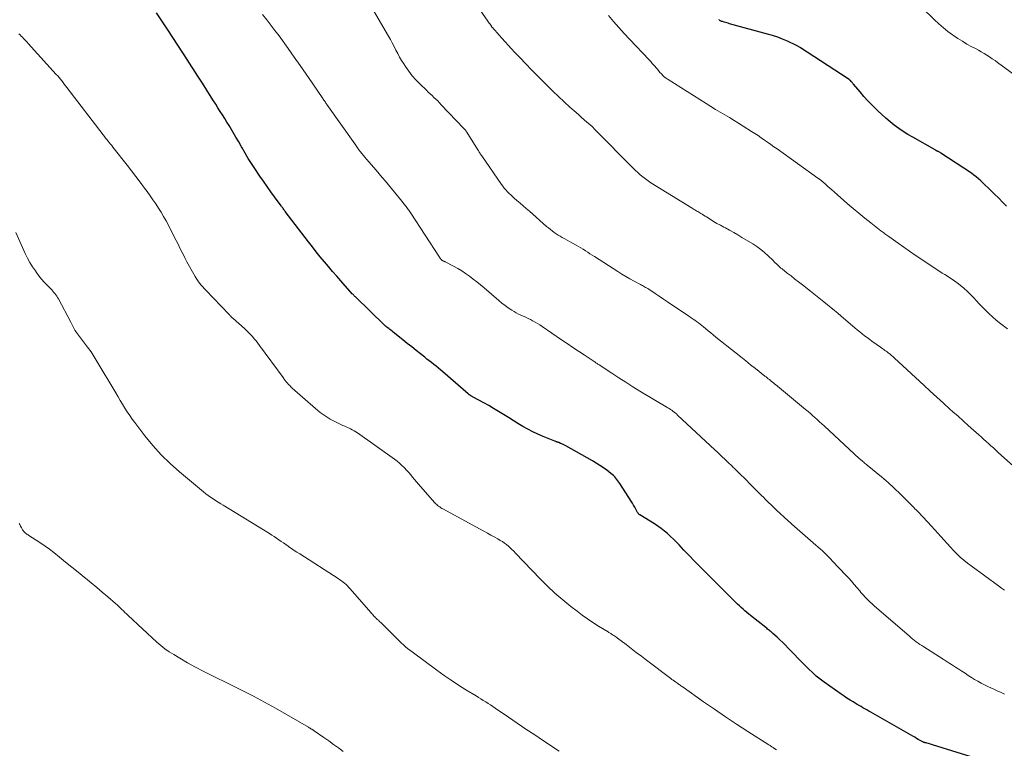
# Model space of a CAD drawing. Units: feet. Extents: x 2010000 to 2015016, y 560000 to 565000.
# Drawn here: x 2011103 to 2011289, y 560271 to 560408 of the extents above; entities that cross this region are included whole.
import ezdxf

# ---------------------------------------------------------------- set-up
doc = ezdxf.new("R2010")
doc.units = ezdxf.units.FT
doc.header["$LTSCALE"] = 100
doc.header["$MEASUREMENT"] = 0
doc.layers.add('CONTOUR INDEX', color=32, linetype='Continuous', lineweight=25)
doc.layers.add('CONTOUR INTERMEDIATE', color=40, linetype='Continuous', lineweight=15)

msp = doc.modelspace()

# ---------------------------------------------------------------- linework, layer by layer
at = {"layer": 'CONTOUR INDEX', "flags": 128}
for points, elevation in [([(2011285.01, 560268.45), (2011275.07, 560271.52), (2011274.89, 560271.58), (2011274.7, 560271.64), (2011274.52, 560271.69), (2011274.33, 560271.75), (2011273.98, 560271.86), (2011273.88, 560271.88), (2011273.61, 560271.92), (2011273.59, 560271.93), (2011273.57, 560271.93), (2011273.55, 560271.94), (2011273.53, 560271.94), (2011273.46, 560271.97), (2011273.44, 560271.97), (2011273.42, 560271.98), (2011273.4, 560271.99), (2011273.39, 560272), (2011272.73, 560272.36), (2011272.39, 560272.55), (2011272.04, 560272.74), (2011271.7, 560272.94), (2011271.35, 560273.13), (2011263.41, 560277.68), (2011263.04, 560277.89), (2011262.68, 560278.1), (2011262.31, 560278.31), (2011261.95, 560278.52), (2011261.59, 560278.73), (2011261.22, 560278.95), (2011260.86, 560279.16), (2011260.5, 560279.37), (2011260.07, 560279.62), (2011259.5, 560279.96), (2011258.93, 560280.32), (2011258.37, 560280.68), (2011257.82, 560281.06), (2011254.65, 560283.32), (2011253.88, 560283.9), (2011253.13, 560284.5), (2011252.41, 560285.15), (2011251.71, 560285.81), (2011251.03, 560286.51), (2011250.36, 560287.2), (2011249.68, 560287.89), (2011249.01, 560288.59), (2011247.85, 560289.78), (2011247.33, 560290.31), (2011246.81, 560290.82), (2011246.27, 560291.33), (2011245.73, 560291.83), (2011244.95, 560292.52), (2011244.79, 560292.67), (2011244.62, 560292.81), (2011244.46, 560292.95), (2011244.29, 560293.09), (2011244.12, 560293.23), (2011243.95, 560293.37), (2011243.78, 560293.51), (2011243.61, 560293.65), (2011240.74, 560295.91), (2011240.38, 560296.2), (2011240.02, 560296.49), (2011239.67, 560296.79), (2011239.32, 560297.1), (2011238.97, 560297.41), (2011238.63, 560297.72), (2011238.3, 560298.05), (2011237.97, 560298.37), (2011232.16, 560304.17), (2011231.15, 560305.18), (2011230.15, 560306.2), (2011229.16, 560307.23), (2011228.17, 560308.27), (2011227.26, 560309.23), (2011226.73, 560309.78), (2011226.19, 560310.32), (2011225.63, 560310.85), (2011225.07, 560311.37), (2011224.49, 560311.86), (2011223.89, 560312.34), (2011223.26, 560312.78), (2011222.62, 560313.2), (2011219.87, 560314.89), (2011219.8, 560314.94), (2011219.74, 560314.99), (2011219.67, 560315.04), (2011219.61, 560315.1), (2011219.56, 560315.16), (2011219.5, 560315.22), (2011219.46, 560315.29), (2011219.42, 560315.37), (2011219.09, 560316), (2011218.88, 560316.38), (2011218.67, 560316.76), (2011218.45, 560317.14), (2011218.21, 560317.51), (2011216.07, 560320.82), (2011215.89, 560321.09), (2011215.71, 560321.35), (2011215.51, 560321.6), (2011215.32, 560321.85), (2011215.1, 560322.09), (2011214.88, 560322.32), (2011214.65, 560322.53), (2011214.4, 560322.73), (2011213.63, 560323.32), (2011212.98, 560323.79), (2011212.31, 560324.24), (2011211.63, 560324.67), (2011210.94, 560325.08), (2011205.85, 560327.91), (2011205.6, 560328.04), (2011205.36, 560328.17), (2011205.11, 560328.28), (2011204.85, 560328.39), (2011204.53, 560328.53), (2011204.44, 560328.57), (2011204.35, 560328.61), (2011204.25, 560328.64), (2011204.16, 560328.67), (2011204.07, 560328.71), (2011203.97, 560328.74), (2011203.88, 560328.78), (2011203.79, 560328.81), (2011201.57, 560329.72), (2011200.59, 560330.14), (2011199.63, 560330.59), (2011198.68, 560331.08), (2011197.75, 560331.6), (2011196.84, 560332.14), (2011195.93, 560332.69), (2011195.03, 560333.26), (2011194.13, 560333.83), (2011194.1, 560333.85), (2011193.19, 560334.43), (2011192.26, 560335), (2011191.33, 560335.54), (2011190.38, 560336.06), (2011188.37, 560337.14), (2011188.29, 560337.18), (2011188.21, 560337.23), (2011188.13, 560337.27), (2011188.05, 560337.32), (2011187.97, 560337.37), (2011187.89, 560337.42), (2011187.82, 560337.47), (2011187.74, 560337.52), (2011187.66, 560337.58), (2011187.59, 560337.64), (2011187.52, 560337.7), (2011187.44, 560337.77), (2011182.7, 560341.87), (2011182.28, 560342.23), (2011181.86, 560342.58), (2011181.43, 560342.93), (2011180.99, 560343.28), (2011180.56, 560343.62), (2011180.12, 560343.96), (2011179.68, 560344.31), (2011179.25, 560344.65), (2011178.45, 560345.28), (2011177.62, 560345.94), (2011176.79, 560346.6), (2011175.96, 560347.26), (2011175.13, 560347.92), (2011173.29, 560349.4), (2011173.08, 560349.56), (2011172.87, 560349.73), (2011172.66, 560349.89), (2011172.45, 560350.05), (2011172.15, 560350.28), (2011172.09, 560350.33), (2011172.02, 560350.38), (2011171.96, 560350.43), (2011171.9, 560350.48), (2011171.84, 560350.53), (2011171.78, 560350.58), (2011171.72, 560350.64), (2011171.66, 560350.69), (2011166.16, 560356.03), (2011166.08, 560356.11), (2011166.01, 560356.18), (2011165.94, 560356.25), (2011165.87, 560356.33), (2011165.8, 560356.4), (2011165.73, 560356.48), (2011165.66, 560356.56), (2011165.59, 560356.63), (2011163.45, 560359.03), (2011162.65, 560359.93), (2011161.87, 560360.83), (2011161.09, 560361.74), (2011160.31, 560362.65), (2011159.55, 560363.58), (2011158.79, 560364.51), (2011158.05, 560365.45), (2011157.32, 560366.39), (2011152.95, 560372.14), (2011152.85, 560372.28), (2011152.75, 560372.41), (2011152.65, 560372.54), (2011152.55, 560372.68), (2011152.45, 560372.81), (2011152.35, 560372.95), (2011152.25, 560373.08), (2011152.15, 560373.22), (2011150.92, 560374.89), (2011150.21, 560375.86), (2011149.51, 560376.85), (2011148.82, 560377.83), (2011148.14, 560378.83), (2011147.21, 560380.22), (2011146.58, 560381.18), (2011145.96, 560382.16), (2011145.36, 560383.14), (2011144.78, 560384.14), (2011144.66, 560384.35), (2011144.15, 560385.25), (2011143.63, 560386.14), (2011143.11, 560387.03), (2011142.58, 560387.92), (2011142.34, 560388.33), (2011141.93, 560389.01), (2011141.51, 560389.68), (2011141.09, 560390.36), (2011140.66, 560391.03), (2011140.24, 560391.69), (2011139.81, 560392.36), (2011139.39, 560393.03), (2011138.96, 560393.7), (2011138.13, 560395.03), (2011137.29, 560396.36), (2011136.44, 560397.69), (2011135.59, 560399.02), (2011134.74, 560400.34), (2011134.56, 560400.61), (2011133.62, 560402.06), (2011132.67, 560403.51), (2011131.72, 560404.96), (2011130.77, 560406.41), (2011128.65, 560409.63)], 860), ([(2011289.01, 560373.13), (2011288.28, 560373.91), (2011287.55, 560374.68), (2011286.79, 560375.43), (2011286.03, 560376.17), (2011284.59, 560377.55), (2011284.17, 560377.93), (2011283.75, 560378.31), (2011283.31, 560378.67), (2011282.86, 560379.01), (2011282.4, 560379.35), (2011281.93, 560379.68), (2011281.46, 560380), (2011280.99, 560380.31), (2011276.61, 560383.17), (2011276.5, 560383.24), (2011276.39, 560383.3), (2011276.28, 560383.37), (2011276.18, 560383.43), (2011276.08, 560383.48), (2011276.02, 560383.52), (2011275.96, 560383.55), (2011275.89, 560383.58), (2011275.83, 560383.61), (2011275.77, 560383.64), (2011275.71, 560383.67), (2011275.65, 560383.7), (2011275.59, 560383.74), (2011271.33, 560386.13), (2011270.43, 560386.66), (2011269.55, 560387.21), (2011268.7, 560387.8), (2011267.86, 560388.41), (2011267.05, 560389.06), (2011266.26, 560389.73), (2011265.49, 560390.42), (2011264.73, 560391.13), (2011264.43, 560391.42), (2011263.65, 560392.22), (2011262.87, 560393.02), (2011262.12, 560393.85), (2011261.39, 560394.7), (2011260.16, 560396.15), (2011260.05, 560396.28), (2011259.94, 560396.41), (2011259.83, 560396.54), (2011259.72, 560396.67), (2011259.58, 560396.82), (2011259.53, 560396.87), (2011259.48, 560396.92), (2011259.43, 560396.96), (2011259.38, 560397.01), (2011259.32, 560397.05), (2011259.26, 560397.09), (2011259.21, 560397.13), (2011259.15, 560397.17), (2011250.18, 560402.99), (2011250.07, 560403.06), (2011249.96, 560403.13), (2011249.85, 560403.2), (2011249.75, 560403.27), (2011249.64, 560403.33), (2011249.52, 560403.39), (2011249.41, 560403.45), (2011249.3, 560403.51), (2011247.7, 560404.24), (2011246.78, 560404.64), (2011245.85, 560405.01), (2011244.9, 560405.33), (2011243.94, 560405.62), (2011236.78, 560407.57), (2011236.52, 560407.64), (2011236.27, 560407.71), (2011236.01, 560407.78), (2011235.76, 560407.85), (2011235.43, 560407.95), (2011235.34, 560407.97), (2011235.26, 560408), (2011235.17, 560408.04), (2011235.09, 560408.08), (2011235.08, 560408.09), (2011235.01, 560408.13), (2011234.95, 560408.18), (2011234.89, 560408.24), (2011234.84, 560408.3), (2011234.79, 560408.36)], 880)]:
    msp.add_lwpolyline(points, dxfattribs=dict(at, elevation=elevation))
at = {"layer": 'CONTOUR INTERMEDIATE', "flags": 128}
for points, elevation in [([(2011288.64, 560300.7), (2011288.08, 560301.09), (2011287.53, 560301.49), (2011282.36, 560305.26), (2011281.65, 560305.8), (2011280.97, 560306.36), (2011280.31, 560306.95), (2011279.67, 560307.57), (2011279.04, 560308.21), (2011278.43, 560308.84), (2011277.83, 560309.49), (2011277.24, 560310.15), (2011276.65, 560310.81), (2011276.07, 560311.46), (2011275.47, 560312.12), (2011274.88, 560312.77), (2011273.31, 560314.46), (2011273.1, 560314.69), (2011272.88, 560314.92), (2011272.66, 560315.16), (2011272.44, 560315.39), (2011272.21, 560315.61), (2011271.99, 560315.84), (2011271.76, 560316.07), (2011271.54, 560316.29), (2011268.62, 560319.17), (2011268.24, 560319.55), (2011267.85, 560319.92), (2011267.46, 560320.29), (2011267.07, 560320.66), (2011266.67, 560321.02), (2011266.27, 560321.38), (2011265.87, 560321.73), (2011265.45, 560322.07), (2011262.75, 560324.29), (2011262.59, 560324.42), (2011262.43, 560324.56), (2011262.26, 560324.69), (2011262.1, 560324.82), (2011261.93, 560324.96), (2011261.85, 560325.02), (2011261.77, 560325.09), (2011261.7, 560325.15), (2011261.62, 560325.22), (2011261.54, 560325.28), (2011261.47, 560325.35), (2011261.39, 560325.42), (2011261.32, 560325.49), (2011254.6, 560331.7), (2011254.17, 560332.09), (2011253.75, 560332.48), (2011253.32, 560332.87), (2011252.89, 560333.25), (2011252.45, 560333.63), (2011252.02, 560334.01), (2011251.58, 560334.39), (2011251.13, 560334.76), (2011245.45, 560339.48), (2011245.33, 560339.58), (2011245.2, 560339.69), (2011245.08, 560339.79), (2011244.96, 560339.89), (2011244.83, 560339.99), (2011244.71, 560340.09), (2011244.58, 560340.19), (2011244.46, 560340.29), (2011244.29, 560340.42), (2011244.08, 560340.59), (2011243.87, 560340.75), (2011243.66, 560340.92), (2011243.45, 560341.08), (2011241.67, 560342.5), (2011240.75, 560343.23), (2011239.83, 560343.96), (2011238.91, 560344.69), (2011237.99, 560345.42), (2011234.21, 560348.44), (2011233.71, 560348.84), (2011233.21, 560349.24), (2011232.71, 560349.65), (2011232.21, 560350.05), (2011231.85, 560350.35), (2011231.53, 560350.6), (2011231.2, 560350.86), (2011230.88, 560351.11), (2011230.55, 560351.36), (2011230.22, 560351.61), (2011229.88, 560351.85), (2011229.55, 560352.08), (2011229.2, 560352.32), (2011225.85, 560354.56), (2011225.06, 560355.09), (2011224.28, 560355.62), (2011223.49, 560356.14), (2011222.71, 560356.67), (2011221.51, 560357.47), (2011221.32, 560357.59), (2011221.13, 560357.71), (2011220.94, 560357.83), (2011220.74, 560357.94), (2011220.55, 560358.05), (2011220.35, 560358.16), (2011220.15, 560358.26), (2011219.95, 560358.37), (2011218.76, 560358.99), (2011217.97, 560359.42), (2011217.19, 560359.86), (2011216.43, 560360.32), (2011215.67, 560360.79), (2011211.27, 560363.63), (2011210.85, 560363.91), (2011210.42, 560364.18), (2011210, 560364.46), (2011209.57, 560364.74), (2011209.14, 560365.01), (2011208.71, 560365.27), (2011208.27, 560365.53), (2011207.83, 560365.78), (2011207.02, 560366.24), (2011206.59, 560366.48), (2011206.16, 560366.72), (2011205.72, 560366.96), (2011205.29, 560367.2), (2011205.21, 560367.24), (2011204.81, 560367.47), (2011204.43, 560367.7), (2011204.05, 560367.95), (2011203.68, 560368.2), (2011203.31, 560368.47), (2011202.96, 560368.74), (2011202.61, 560369.03), (2011202.26, 560369.32), (2011199.01, 560372.21), (2011198.42, 560372.72), (2011197.84, 560373.23), (2011197.25, 560373.73), (2011196.66, 560374.23), (2011196.15, 560374.66), (2011195.81, 560374.95), (2011195.48, 560375.25), (2011195.16, 560375.55), (2011194.85, 560375.87), (2011194.55, 560376.2), (2011194.26, 560376.54), (2011193.98, 560376.89), (2011193.72, 560377.25), (2011190.02, 560382.62), (2011189.92, 560382.76), (2011189.83, 560382.9), (2011189.74, 560383.04), (2011189.64, 560383.19), (2011189.55, 560383.33), (2011189.46, 560383.47), (2011189.37, 560383.62), (2011189.28, 560383.76), (2011187.2, 560387.08), (2011187.14, 560387.18), (2011187.07, 560387.27), (2011187.01, 560387.36), (2011186.94, 560387.46), (2011186.87, 560387.54), (2011186.79, 560387.63), (2011186.72, 560387.72), (2011186.64, 560387.8), (2011182.38, 560392.29), (2011182.04, 560392.65), (2011181.7, 560392.99), (2011181.35, 560393.33), (2011180.99, 560393.67), (2011180.64, 560394), (2011180.28, 560394.33), (2011179.93, 560394.67), (2011179.57, 560395.01), (2011178.31, 560396.21), (2011177.58, 560396.97), (2011176.88, 560397.76), (2011176.24, 560398.6), (2011175.63, 560399.47), (2011175.3, 560399.99), (2011174.9, 560400.63), (2011174.52, 560401.27), (2011174.16, 560401.93), (2011173.82, 560402.6), (2011173.48, 560403.26), (2011173.13, 560403.93), (2011172.77, 560404.58), (2011172.4, 560405.24), (2011167.17, 560414.19)], 868), ([(2011292.02, 560322.61), (2011287.47, 560326.69), (2011287.01, 560327.1), (2011286.55, 560327.52), (2011286.09, 560327.93), (2011285.63, 560328.35), (2011285.17, 560328.77), (2011284.71, 560329.19), (2011284.25, 560329.6), (2011283.79, 560330.01), (2011282.78, 560330.91), (2011281.81, 560331.77), (2011280.85, 560332.63), (2011279.88, 560333.5), (2011278.92, 560334.36), (2011278.36, 560334.87), (2011277.12, 560335.98), (2011275.88, 560337.11), (2011274.65, 560338.24), (2011273.42, 560339.37), (2011267.92, 560344.46), (2011267.75, 560344.61), (2011267.58, 560344.77), (2011267.41, 560344.92), (2011267.24, 560345.06), (2011267.21, 560345.09), (2011267.05, 560345.22), (2011266.89, 560345.35), (2011266.72, 560345.48), (2011266.56, 560345.6), (2011266.49, 560345.65), (2011266.3, 560345.79), (2011266.1, 560345.94), (2011265.9, 560346.08), (2011265.69, 560346.22), (2011264.17, 560347.29), (2011263.69, 560347.63), (2011263.21, 560347.99), (2011262.73, 560348.35), (2011262.26, 560348.71), (2011261.8, 560349.08), (2011261.34, 560349.46), (2011260.88, 560349.84), (2011260.42, 560350.22), (2011257.86, 560352.39), (2011257.22, 560352.93), (2011256.57, 560353.48), (2011255.91, 560354.01), (2011255.26, 560354.55), (2011254.57, 560355.1), (2011254.26, 560355.36), (2011253.94, 560355.61), (2011253.63, 560355.86), (2011253.31, 560356.1), (2011252.99, 560356.35), (2011252.68, 560356.6), (2011252.36, 560356.84), (2011252.04, 560357.09), (2011250.53, 560358.28), (2011249.81, 560358.84), (2011249.09, 560359.4), (2011248.38, 560359.97), (2011247.66, 560360.53), (2011246.69, 560361.29), (2011246.46, 560361.47), (2011246.24, 560361.66), (2011246.02, 560361.86), (2011245.81, 560362.06), (2011245.6, 560362.27), (2011245.4, 560362.47), (2011245.19, 560362.67), (2011244.98, 560362.88), (2011244.07, 560363.76), (2011243.39, 560364.38), (2011242.68, 560364.97), (2011241.93, 560365.51), (2011241.16, 560366.01), (2011239.11, 560367.25), (2011238.34, 560367.71), (2011237.56, 560368.16), (2011236.77, 560368.6), (2011235.98, 560369.03), (2011235.69, 560369.18), (2011235.04, 560369.54), (2011234.4, 560369.9), (2011233.77, 560370.28), (2011233.14, 560370.66), (2011232.43, 560371.1), (2011232.15, 560371.27), (2011231.88, 560371.44), (2011231.61, 560371.61), (2011231.34, 560371.78), (2011231.15, 560371.89), (2011230.97, 560372), (2011230.79, 560372.11), (2011230.61, 560372.22), (2011230.43, 560372.32), (2011230.25, 560372.43), (2011230.07, 560372.53), (2011229.88, 560372.64), (2011229.71, 560372.75), (2011221.92, 560377.57), (2011221.4, 560377.91), (2011220.89, 560378.27), (2011220.41, 560378.65), (2011219.93, 560379.05), (2011219.47, 560379.47), (2011219.02, 560379.9), (2011218.57, 560380.33), (2011218.13, 560380.77), (2011211.87, 560387.13), (2011211.38, 560387.61), (2011210.89, 560388.09), (2011210.38, 560388.55), (2011209.87, 560389), (2011209.36, 560389.45), (2011208.84, 560389.9), (2011208.33, 560390.35), (2011207.81, 560390.81), (2011206.64, 560391.85), (2011205.55, 560392.83), (2011204.48, 560393.83), (2011203.42, 560394.85), (2011202.38, 560395.88), (2011201.67, 560396.59), (2011200.55, 560397.73), (2011199.43, 560398.87), (2011198.31, 560400.02), (2011197.2, 560401.17), (2011196.21, 560402.2), (2011195.6, 560402.85), (2011195, 560403.5), (2011194.4, 560404.16), (2011193.81, 560404.82), (2011192.86, 560405.91), (2011192.75, 560406.03), (2011192.64, 560406.16), (2011192.53, 560406.28), (2011192.42, 560406.4), (2011192.29, 560406.54), (2011192.24, 560406.59), (2011192.19, 560406.65), (2011192.14, 560406.71), (2011192.08, 560406.76), (2011192.03, 560406.82), (2011191.99, 560406.88), (2011191.94, 560406.94), (2011191.9, 560407), (2011191.7, 560407.27), (2011191.57, 560407.46), (2011191.43, 560407.66), (2011191.29, 560407.86), (2011191.15, 560408.05), (2011187.14, 560413.87)], 872), ([(2011288.62, 560281.1), (2011288.25, 560281.27), (2011287.88, 560281.43), (2011287.52, 560281.6), (2011287.15, 560281.76), (2011286.78, 560281.93), (2011285.52, 560282.53), (2011284.88, 560282.84), (2011284.25, 560283.17), (2011283.63, 560283.51), (2011283.01, 560283.87), (2011282.41, 560284.25), (2011281.81, 560284.63), (2011281.21, 560285.01), (2011280.61, 560285.4), (2011280.22, 560285.66), (2011279.43, 560286.18), (2011278.64, 560286.69), (2011277.85, 560287.2), (2011277.05, 560287.71), (2011273.4, 560290.01), (2011273.04, 560290.23), (2011272.69, 560290.46), (2011272.35, 560290.7), (2011272.01, 560290.95), (2011271.67, 560291.2), (2011271.34, 560291.46), (2011271.02, 560291.73), (2011270.7, 560292), (2011264.07, 560297.75), (2011263.67, 560298.1), (2011263.29, 560298.46), (2011262.91, 560298.84), (2011262.53, 560299.22), (2011262.3, 560299.46), (2011262.05, 560299.73), (2011261.81, 560300), (2011261.57, 560300.27), (2011261.34, 560300.55), (2011260.8, 560301.19), (2011260.3, 560301.78), (2011259.79, 560302.37), (2011259.26, 560302.95), (2011258.74, 560303.52), (2011256.22, 560306.2), (2011255.84, 560306.6), (2011255.46, 560306.98), (2011255.07, 560307.36), (2011254.68, 560307.73), (2011254.28, 560308.1), (2011253.88, 560308.47), (2011253.47, 560308.83), (2011253.07, 560309.19), (2011248.53, 560313.17), (2011248.49, 560313.21), (2011248.45, 560313.25), (2011248.4, 560313.28), (2011248.36, 560313.32), (2011248.32, 560313.35), (2011248.28, 560313.39), (2011248.24, 560313.43), (2011248.19, 560313.46), (2011248.12, 560313.53), (2011248.04, 560313.6), (2011247.96, 560313.67), (2011247.89, 560313.74), (2011247.81, 560313.81), (2011245.62, 560315.82), (2011245.26, 560316.16), (2011244.91, 560316.49), (2011244.56, 560316.83), (2011244.21, 560317.18), (2011243.87, 560317.52), (2011243.52, 560317.87), (2011243.18, 560318.22), (2011242.83, 560318.56), (2011240.5, 560320.91), (2011240, 560321.41), (2011239.5, 560321.9), (2011238.99, 560322.4), (2011238.49, 560322.89), (2011237.83, 560323.53), (2011237.65, 560323.7), (2011237.48, 560323.87), (2011237.3, 560324.05), (2011237.12, 560324.22), (2011236.94, 560324.39), (2011236.76, 560324.56), (2011236.58, 560324.73), (2011236.4, 560324.9), (2011235.85, 560325.42), (2011235.39, 560325.86), (2011234.93, 560326.29), (2011234.47, 560326.72), (2011234.01, 560327.15), (2011226.97, 560333.74), (2011226.76, 560333.94), (2011226.54, 560334.12), (2011226.31, 560334.3), (2011226.08, 560334.47), (2011225.85, 560334.63), (2011225.61, 560334.79), (2011225.37, 560334.95), (2011225.12, 560335.1), (2011219.84, 560338.27), (2011218.5, 560339.09), (2011217.17, 560339.92), (2011215.85, 560340.76), (2011214.53, 560341.62), (2011212.15, 560343.2), (2011212.03, 560343.27), (2011211.91, 560343.35), (2011211.8, 560343.43), (2011211.68, 560343.51), (2011211.56, 560343.59), (2011211.45, 560343.67), (2011211.33, 560343.75), (2011211.21, 560343.83), (2011209.32, 560345.08), (2011208.26, 560345.79), (2011207.2, 560346.5), (2011206.14, 560347.22), (2011205.09, 560347.94), (2011201.42, 560350.44), (2011200.99, 560350.73), (2011200.55, 560351), (2011200.11, 560351.26), (2011199.66, 560351.51), (2011199.62, 560351.53), (2011199.18, 560351.76), (2011198.74, 560351.98), (2011198.3, 560352.18), (2011197.85, 560352.38), (2011197.4, 560352.58), (2011196.96, 560352.79), (2011196.53, 560353.03), (2011196.11, 560353.28), (2011195.66, 560353.55), (2011195.02, 560353.97), (2011194.41, 560354.4), (2011193.81, 560354.86), (2011193.23, 560355.34), (2011190.47, 560357.72), (2011189.79, 560358.29), (2011189.1, 560358.85), (2011188.4, 560359.4), (2011187.7, 560359.94), (2011186.97, 560360.45), (2011186.23, 560360.94), (2011185.47, 560361.39), (2011184.69, 560361.81), (2011183.1, 560362.64), (2011183.02, 560362.68), (2011182.93, 560362.72), (2011182.85, 560362.76), (2011182.76, 560362.8), (2011182.7, 560362.82), (2011182.65, 560362.85), (2011182.6, 560362.87), (2011182.55, 560362.9), (2011182.5, 560362.93), (2011182.45, 560362.96), (2011182.41, 560363), (2011182.37, 560363.04), (2011182.33, 560363.08), (2011182.27, 560363.15), (2011182.2, 560363.24), (2011182.14, 560363.32), (2011182.08, 560363.41), (2011182.02, 560363.5), (2011176.61, 560371.85), (2011176.5, 560372.03), (2011176.38, 560372.2), (2011176.26, 560372.37), (2011176.14, 560372.54), (2011176.02, 560372.71), (2011175.89, 560372.88), (2011175.76, 560373.05), (2011175.63, 560373.21), (2011174.68, 560374.39), (2011174.12, 560375.09), (2011173.55, 560375.79), (2011172.98, 560376.48), (2011172.4, 560377.17), (2011171.82, 560377.86), (2011171.24, 560378.54), (2011170.66, 560379.23), (2011170.08, 560379.91), (2011168.27, 560382.02), (2011167.98, 560382.36), (2011167.69, 560382.71), (2011167.4, 560383.07), (2011167.12, 560383.42), (2011166.84, 560383.78), (2011166.57, 560384.15), (2011166.3, 560384.51), (2011166.04, 560384.88), (2011160.81, 560392.32), (2011160.71, 560392.46), (2011160.61, 560392.6), (2011160.51, 560392.74), (2011160.41, 560392.88), (2011160.31, 560393.02), (2011160.22, 560393.16), (2011160.12, 560393.3), (2011160.02, 560393.44), (2011157.99, 560396.42), (2011156.87, 560398.05), (2011155.74, 560399.67), (2011154.61, 560401.28), (2011153.46, 560402.89), (2011151.76, 560405.25), (2011151, 560406.28), (2011150.24, 560407.29), (2011149.45, 560408.29), (2011148.65, 560409.28)], 864), ([(2011289.22, 560350.02), (2011288.46, 560350.56), (2011287.73, 560351.13), (2011287.01, 560351.73), (2011286.48, 560352.2), (2011285.63, 560352.97), (2011284.81, 560353.76), (2011284.01, 560354.58), (2011283.23, 560355.42), (2011282.91, 560355.78), (2011282.29, 560356.43), (2011281.64, 560357.07), (2011280.97, 560357.67), (2011280.27, 560358.24), (2011279.74, 560358.66), (2011279.29, 560359), (2011278.83, 560359.33), (2011278.36, 560359.64), (2011277.88, 560359.94), (2011277.39, 560360.23), (2011276.91, 560360.53), (2011276.44, 560360.83), (2011275.96, 560361.14), (2011272.87, 560363.18), (2011271.79, 560363.9), (2011270.71, 560364.64), (2011269.64, 560365.39), (2011268.58, 560366.14), (2011266.85, 560367.39), (2011266.66, 560367.53), (2011266.46, 560367.67), (2011266.27, 560367.81), (2011266.08, 560367.95), (2011265.89, 560368.09), (2011265.7, 560368.23), (2011265.51, 560368.38), (2011265.32, 560368.52), (2011263.42, 560370), (2011262.29, 560370.89), (2011261.18, 560371.8), (2011260.07, 560372.72), (2011258.98, 560373.66), (2011256.48, 560375.86), (2011256.1, 560376.2), (2011255.72, 560376.53), (2011255.34, 560376.87), (2011254.96, 560377.2), (2011254.28, 560377.79), (2011254.23, 560377.83), (2011254.19, 560377.86), (2011254.15, 560377.9), (2011254.1, 560377.94), (2011254.06, 560377.97), (2011254.01, 560378.01), (2011253.97, 560378.05), (2011253.92, 560378.08), (2011253.82, 560378.16), (2011253.73, 560378.23), (2011253.63, 560378.3), (2011253.54, 560378.37), (2011253.44, 560378.44), (2011245.73, 560383.93), (2011245.14, 560384.35), (2011244.54, 560384.77), (2011243.95, 560385.2), (2011243.35, 560385.62), (2011242.75, 560386.04), (2011242.15, 560386.45), (2011241.53, 560386.85), (2011240.92, 560387.25), (2011239.34, 560388.25), (2011238.48, 560388.79), (2011237.61, 560389.33), (2011236.73, 560389.85), (2011235.85, 560390.37), (2011234.97, 560390.89), (2011234.09, 560391.41), (2011233.22, 560391.95), (2011232.35, 560392.49), (2011225.18, 560397.02), (2011224.84, 560397.26), (2011224.51, 560397.51), (2011224.21, 560397.79), (2011223.91, 560398.08), (2011223.63, 560398.39), (2011223.36, 560398.71), (2011223.09, 560399.02), (2011222.82, 560399.34), (2011222.78, 560399.4), (2011222.49, 560399.74), (2011222.19, 560400.08), (2011221.89, 560400.42), (2011221.59, 560400.75), (2011217.9, 560404.64), (2011216.89, 560405.74), (2011215.89, 560406.84), (2011214.9, 560407.96), (2011213.93, 560409.09)], 876), ([(2011293.59, 560395.65), (2011287.36, 560400.24), (2011286.86, 560400.6), (2011286.35, 560400.95), (2011285.84, 560401.3), (2011285.32, 560401.63), (2011284.79, 560401.95), (2011284.26, 560402.26), (2011283.72, 560402.56), (2011283.18, 560402.86), (2011282.47, 560403.23), (2011281.57, 560403.72), (2011280.7, 560404.24), (2011279.84, 560404.79), (2011279, 560405.36), (2011278.86, 560405.46), (2011277.97, 560406.12), (2011277.11, 560406.81), (2011276.28, 560407.54), (2011275.47, 560408.29), (2011273.02, 560410.66)], 884), ([(2011245.6, 560270.59), (2011245.12, 560270.91), (2011245.01, 560270.99), (2011244.89, 560271.06), (2011244.77, 560271.14), (2011244.66, 560271.22), (2011244.54, 560271.3), (2011244.42, 560271.37), (2011244.31, 560271.45), (2011244.19, 560271.52), (2011240.19, 560274.06), (2011238.09, 560275.42), (2011235.99, 560276.81), (2011233.92, 560278.22), (2011231.87, 560279.65), (2011228.01, 560282.38), (2011227.87, 560282.48), (2011227.72, 560282.58), (2011227.58, 560282.68), (2011227.43, 560282.78), (2011227.29, 560282.89), (2011227.14, 560282.99), (2011227, 560283.09), (2011226.85, 560283.19), (2011226.64, 560283.34), (2011226.4, 560283.51), (2011226.15, 560283.69), (2011225.91, 560283.87), (2011225.66, 560284.05), (2011221.11, 560287.49), (2011220.14, 560288.22), (2011219.17, 560288.95), (2011218.21, 560289.69), (2011217.24, 560290.42), (2011215.65, 560291.62), (2011215.48, 560291.75), (2011215.3, 560291.88), (2011215.13, 560292), (2011214.95, 560292.12), (2011214.83, 560292.2), (2011214.71, 560292.28), (2011214.59, 560292.36), (2011214.47, 560292.43), (2011214.34, 560292.51), (2011214.22, 560292.58), (2011214.09, 560292.66), (2011213.97, 560292.73), (2011213.85, 560292.81), (2011212.02, 560293.93), (2011210.99, 560294.59), (2011209.98, 560295.27), (2011208.99, 560295.97), (2011208.01, 560296.71), (2011206.83, 560297.62), (2011205.31, 560298.85), (2011203.83, 560300.13), (2011202.4, 560301.47), (2011201.01, 560302.86), (2011196.38, 560307.7), (2011196.05, 560308.03), (2011195.72, 560308.37), (2011195.38, 560308.69), (2011195.03, 560309), (2011194.67, 560309.3), (2011194.29, 560309.59), (2011193.9, 560309.85), (2011193.5, 560310.1), (2011193.03, 560310.37), (2011192.38, 560310.74), (2011191.72, 560311.1), (2011191.07, 560311.46), (2011190.41, 560311.82), (2011182.69, 560316.02), (2011182.48, 560316.13), (2011182.27, 560316.26), (2011182.08, 560316.39), (2011181.88, 560316.53), (2011181.69, 560316.68), (2011181.51, 560316.84), (2011181.34, 560317), (2011181.17, 560317.18), (2011178.46, 560320.25), (2011178.08, 560320.69), (2011177.71, 560321.13), (2011177.34, 560321.58), (2011176.97, 560322.03), (2011176.61, 560322.47), (2011176.23, 560322.91), (2011175.84, 560323.34), (2011175.44, 560323.76), (2011175.4, 560323.81), (2011174.96, 560324.23), (2011174.5, 560324.64), (2011174.03, 560325.02), (2011173.54, 560325.39), (2011166.57, 560330.37), (2011166.25, 560330.58), (2011165.92, 560330.78), (2011165.58, 560330.97), (2011165.24, 560331.14), (2011164.88, 560331.3), (2011164.53, 560331.46), (2011164.18, 560331.62), (2011163.83, 560331.79), (2011162.44, 560332.44), (2011161.42, 560332.98), (2011160.44, 560333.56), (2011159.51, 560334.23), (2011158.62, 560334.96), (2011154.25, 560338.83), (2011154.01, 560339.05), (2011153.77, 560339.28), (2011153.55, 560339.52), (2011153.33, 560339.76), (2011153.12, 560340.01), (2011152.92, 560340.27), (2011152.72, 560340.53), (2011152.52, 560340.79), (2011148.1, 560346.85), (2011147.78, 560347.28), (2011147.45, 560347.71), (2011147.1, 560348.13), (2011146.75, 560348.54), (2011146.38, 560348.94), (2011146.01, 560349.33), (2011145.62, 560349.71), (2011145.22, 560350.07), (2011143.1, 560351.94), (2011143.04, 560351.99), (2011142.98, 560352.05), (2011142.92, 560352.1), (2011142.86, 560352.16), (2011142.8, 560352.21), (2011142.75, 560352.27), (2011142.69, 560352.33), (2011142.64, 560352.39), (2011142.58, 560352.45), (2011142.5, 560352.53), (2011142.42, 560352.62), (2011142.34, 560352.71), (2011142.26, 560352.79), (2011137.93, 560357.29), (2011137.65, 560357.6), (2011137.37, 560357.9), (2011137.1, 560358.21), (2011136.84, 560358.53), (2011136.59, 560358.86), (2011136.35, 560359.19), (2011136.13, 560359.54), (2011135.92, 560359.9), (2011134.37, 560362.67), (2011134.07, 560363.24), (2011133.77, 560363.81), (2011133.48, 560364.38), (2011133.2, 560364.96), (2011132.92, 560365.54), (2011132.64, 560366.12), (2011132.35, 560366.69), (2011132.06, 560367.26), (2011130.89, 560369.53), (2011130.44, 560370.36), (2011129.99, 560371.18), (2011129.51, 560371.99), (2011129.01, 560372.79), (2011128.5, 560373.57), (2011127.97, 560374.35), (2011127.43, 560375.12), (2011126.88, 560375.89), (2011126.39, 560376.56), (2011125.58, 560377.65), (2011124.76, 560378.74), (2011123.94, 560379.81), (2011123.1, 560380.88), (2011120.42, 560384.28), (2011120.19, 560384.56), (2011119.96, 560384.85), (2011119.73, 560385.14), (2011119.5, 560385.42), (2011119.26, 560385.7), (2011119.03, 560385.99), (2011118.81, 560386.28), (2011118.58, 560386.57), (2011111.73, 560395.54), (2011111.49, 560395.86), (2011111.24, 560396.17), (2011111, 560396.48), (2011110.76, 560396.8), (2011110.51, 560397.11), (2011110.26, 560397.41), (2011110, 560397.71), (2011109.74, 560398.01), (2011104.44, 560403.86), (2011104.23, 560404.09), (2011104.01, 560404.32), (2011103.79, 560404.55), (2011103.57, 560404.77), (2011103.34, 560405), (2011103.12, 560405.22), (2011102.89, 560405.45), (2011102.67, 560405.67)], 856), ([(2011204.63, 560270.35), (2011201.68, 560272.28), (2011200.02, 560273.38), (2011198.36, 560274.48), (2011196.71, 560275.6), (2011195.07, 560276.73), (2011192.57, 560278.46), (2011192.12, 560278.76), (2011191.68, 560279.05), (2011191.22, 560279.34), (2011190.77, 560279.63), (2011190.31, 560279.91), (2011189.85, 560280.19), (2011189.4, 560280.47), (2011188.94, 560280.75), (2011187.03, 560281.91), (2011185.63, 560282.79), (2011184.25, 560283.69), (2011182.89, 560284.63), (2011181.55, 560285.6), (2011176.88, 560289.04), (2011176.45, 560289.36), (2011176.03, 560289.69), (2011175.62, 560290.04), (2011175.22, 560290.39), (2011174.83, 560290.75), (2011174.44, 560291.12), (2011174.05, 560291.49), (2011173.67, 560291.87), (2011171.51, 560294.03), (2011171.26, 560294.28), (2011171.01, 560294.53), (2011170.75, 560294.77), (2011170.5, 560295.02), (2011170.31, 560295.19), (2011170.15, 560295.35), (2011169.99, 560295.5), (2011169.83, 560295.66), (2011169.68, 560295.82), (2011169.53, 560295.99), (2011169.37, 560296.15), (2011169.22, 560296.32), (2011169.08, 560296.49), (2011165.18, 560300.96), (2011164.93, 560301.23), (2011164.67, 560301.5), (2011164.4, 560301.75), (2011164.12, 560302), (2011163.84, 560302.23), (2011163.54, 560302.46), (2011163.24, 560302.67), (2011162.93, 560302.88), (2011155.67, 560307.53), (2011155.15, 560307.86), (2011154.64, 560308.2), (2011154.12, 560308.55), (2011153.62, 560308.9), (2011153.47, 560309), (2011153.04, 560309.3), (2011152.6, 560309.61), (2011152.17, 560309.91), (2011151.74, 560310.21), (2011151.3, 560310.51), (2011150.86, 560310.8), (2011150.42, 560311.08), (2011149.97, 560311.36), (2011141.23, 560316.72), (2011140.75, 560317.01), (2011140.27, 560317.31), (2011139.8, 560317.61), (2011139.32, 560317.92), (2011138.85, 560318.23), (2011138.39, 560318.55), (2011137.95, 560318.9), (2011137.51, 560319.25), (2011133.01, 560323.01), (2011131.23, 560324.59), (2011129.54, 560326.24), (2011127.95, 560328.01), (2011126.44, 560329.84), (2011124.56, 560332.3), (2011124.06, 560332.97), (2011123.58, 560333.65), (2011123.12, 560334.34), (2011122.68, 560335.05), (2011122.25, 560335.76), (2011121.81, 560336.48), (2011121.39, 560337.19), (2011120.96, 560337.91), (2011117.25, 560344.12), (2011117.07, 560344.43), (2011116.88, 560344.74), (2011116.68, 560345.05), (2011116.49, 560345.35), (2011116.29, 560345.66), (2011116.08, 560345.96), (2011115.87, 560346.25), (2011115.65, 560346.54), (2011113.38, 560349.54), (2011113.36, 560349.56), (2011113.35, 560349.58), (2011113.34, 560349.6), (2011113.33, 560349.62), (2011113.28, 560349.69), (2011113.26, 560349.71), (2011113.25, 560349.73), (2011113.24, 560349.75), (2011113.23, 560349.77), (2011112.99, 560350.24), (2011112.85, 560350.5), (2011112.72, 560350.76), (2011112.59, 560351.02), (2011112.45, 560351.28), (2011110.13, 560355.65), (2011109.98, 560355.91), (2011109.83, 560356.17), (2011109.66, 560356.41), (2011109.48, 560356.65), (2011109.29, 560356.88), (2011109.1, 560357.11), (2011108.9, 560357.33), (2011108.7, 560357.54), (2011108.01, 560358.24), (2011107.47, 560358.81), (2011106.95, 560359.4), (2011106.46, 560360.02), (2011105.99, 560360.65), (2011105.79, 560360.92), (2011105.26, 560361.71), (2011104.76, 560362.53), (2011104.31, 560363.36), (2011103.89, 560364.22), (2011102.07, 560368.2)], 852), ([(2011163.89, 560270.26), (2011162.99, 560270.93), (2011162.07, 560271.6), (2011161.16, 560272.25), (2011160.23, 560272.9), (2011158.42, 560274.15), (2011158.4, 560274.17), (2011158.38, 560274.18), (2011158.36, 560274.19), (2011158.34, 560274.2), (2011158.26, 560274.26), (2011158.24, 560274.27), (2011158.22, 560274.28), (2011158.2, 560274.29), (2011158.18, 560274.31), (2011157.92, 560274.47), (2011157.77, 560274.56), (2011157.62, 560274.65), (2011157.46, 560274.74), (2011157.31, 560274.83), (2011151.07, 560278.41), (2011149, 560279.57), (2011146.92, 560280.7), (2011144.81, 560281.79), (2011142.69, 560282.85), (2011138.94, 560284.68), (2011137.45, 560285.43), (2011135.97, 560286.2), (2011134.5, 560287.02), (2011133.05, 560287.85), (2011131.89, 560288.54), (2011131.05, 560289.08), (2011130.24, 560289.64), (2011129.46, 560290.26), (2011128.71, 560290.91), (2011123.29, 560295.93), (2011122.98, 560296.21), (2011122.68, 560296.5), (2011122.39, 560296.79), (2011122.1, 560297.08), (2011121.8, 560297.37), (2011121.5, 560297.66), (2011121.2, 560297.94), (2011120.89, 560298.21), (2011119.44, 560299.45), (2011118.4, 560300.34), (2011117.36, 560301.22), (2011116.3, 560302.08), (2011115.24, 560302.94), (2011115.01, 560303.13), (2011113.83, 560304.07), (2011112.66, 560305.02), (2011111.48, 560305.97), (2011110.31, 560306.92), (2011109.24, 560307.79), (2011108.45, 560308.41), (2011107.64, 560309.01), (2011106.8, 560309.59), (2011105.96, 560310.14), (2011104.56, 560311.02), (2011104.4, 560311.12), (2011104.24, 560311.23), (2011104.09, 560311.34), (2011103.94, 560311.45), (2011103.89, 560311.49), (2011103.77, 560311.59), (2011103.65, 560311.7), (2011103.55, 560311.82), (2011103.46, 560311.95), (2011103.37, 560312.08), (2011103.29, 560312.22), (2011103.21, 560312.36), (2011103.14, 560312.5), (2011103.1, 560312.57), (2011103.01, 560312.75), (2011102.92, 560312.93), (2011102.83, 560313.11), (2011102.74, 560313.28)], 848)]:
    msp.add_lwpolyline(points, dxfattribs=dict(at, elevation=elevation))

doc.saveas('drawing.dxf')
